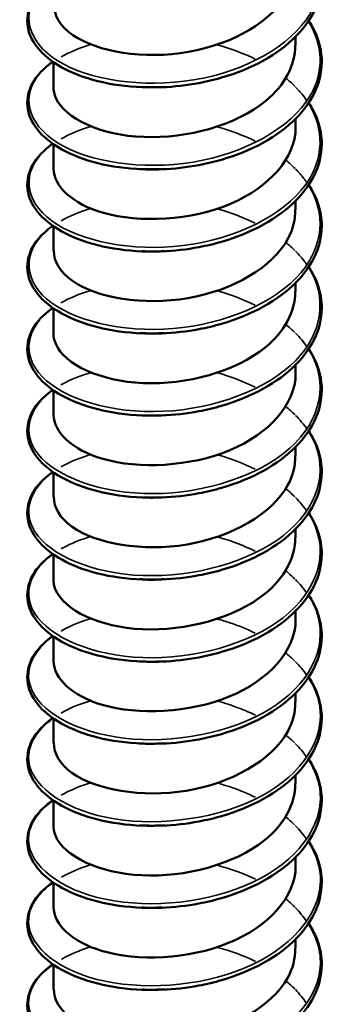
# Model space of a CAD drawing. Units: inches. Extents: x 1 to 60, y -150 to 21.
# Drawn here: x 23 to 23, y -100 to -100 of the extents above; entities that cross this region are included whole.
import ezdxf

# ---------------------------------------------------------------- set-up
doc = ezdxf.new("R2010")
doc.units = ezdxf.units.IN
doc.header["$LTSCALE"] = 2
doc.header["$MEASUREMENT"] = 0
doc.layers.add('Visible (ANSI)', color=7, linetype='Continuous', lineweight=50)
doc.layers.add('Visible Narrow (ANSI)', color=7, linetype='Continuous', lineweight=35)

msp = doc.modelspace()

# ---------------------------------------------------------------- linework, layer by layer
at = {"layer": 'Visible (ANSI)', "color": 8, "true_color": 0x808080}
for p, q in [((23.433585, -100.086415), (23.433585, -100.085682)), ((23.413585, -100.089803), (23.413585, -100.08778)), ((23.433585, -100.093192), (23.433585, -100.092459)), ((23.413585, -100.09658), (23.413585, -100.094557)), ((23.433585, -100.099969), (23.433585, -100.099236)), ((23.413585, -100.103357), (23.413585, -100.101334)), ((23.433585, -100.106746), (23.433585, -100.106013)), ((23.413585, -100.110134), (23.413585, -100.108111)), ((23.433585, -100.113523), (23.433585, -100.11279)), ((23.413585, -100.116911), (23.413585, -100.114888)), ((23.433585, -100.1203), (23.433585, -100.119567)), ((23.413585, -100.123688), (23.413585, -100.121665)), ((23.433585, -100.127077), (23.433585, -100.126344)), ((23.413585, -100.130465), (23.413585, -100.128442)), ((23.433585, -100.133853), (23.433585, -100.133121)), ((23.413585, -100.137242), (23.413585, -100.135219)), ((23.433585, -100.14063), (23.433585, -100.139897)), ((23.413585, -100.144019), (23.413585, -100.141995)), ((23.433585, -100.147407), (23.433585, -100.146674)), ((23.413585, -100.150796), (23.413585, -100.148772)), ((23.433585, -100.154184), (23.433585, -100.153451)), ((23.413585, -100.157573), (23.413585, -100.155549)), ((23.433585, -100.160961), (23.433585, -100.160228)), ((23.413585, -100.16435), (23.413585, -100.162326))]:
    msp.add_line(p, q, dxfattribs=at)
for points, knots in [([(23.434666, -100.077587), (23.434769, -100.077744), (23.434866, -100.077903), (23.435417, -100.078897), (23.435684, -100.079791), (23.435778, -100.081552), (23.435614, -100.082441), (23.434894, -100.084117), (23.434333, -100.084926), (23.432878, -100.086397), (23.431961, -100.087076), (23.42989, -100.088224), (23.428709, -100.088707), (23.426863, -100.089245), (23.426234, -100.089395), (23.42459, -100.089705), (23.423552, -100.089821), (23.422533, -100.089861)], [0.3811157, 0.3811157, 0.3811157, 0.3811157, 0.4002617, 0.4002617, 0.4997562, 0.4997562, 0.5975644, 0.5975644, 0.6950279, 0.6950279, 0.7942096, 0.7942096, 0.8941246, 0.8941246, 0.9435146, 0.9435146, 1.0219301, 1.0219301, 1.0219301, 1.0219301]), ([(23.413623, -100.083026), (23.413626, -100.083929), (23.414155, -100.084832), (23.415206, -100.085555), (23.417224, -100.086945), (23.421067, -100.087588), (23.42474, -100.086942), (23.428412, -100.086297), (23.431739, -100.084375), (23.432993, -100.081969), (23.433384, -100.081218), (23.433567, -100.080429), (23.433557, -100.079641)], [-138.338156, -138.338156, -138.338156, -138.338156, -137.760759, -137.760759, -137.760759, -136.651603, -136.651603, -136.651603, -135.542447, -135.542447, -135.542447, -135.196563, -135.196563, -135.196563, -135.196563]), ([(23.420918, -100.089862), (23.419629, -100.089811), (23.418373, -100.089634), (23.416138, -100.089072), (23.415128, -100.088683), (23.413447, -100.087749), (23.412757, -100.087191), (23.41179, -100.085979), (23.411501, -100.085307), (23.411386, -100.083985), (23.411541, -100.083322), (23.412229, -100.082111), (23.412761, -100.081544), (23.413477, -100.081024), (23.413511, -100.081), (23.413546, -100.080976)], [0, 0, 0, 0, 0.1012795, 0.1012795, 0.2008414, 0.2008414, 0.3008956, 0.3008956, 0.4008345, 0.4008345, 0.4967934, 0.4967934, 0.5913266, 0.5913266, 0.5959837, 0.5959837, 0.5959837, 0.5959837]), ([(23.434666, -100.084364), (23.434769, -100.084521), (23.434866, -100.08468), (23.435417, -100.085674), (23.435684, -100.086568), (23.435778, -100.088329), (23.435614, -100.089218), (23.434894, -100.090894), (23.434333, -100.091703), (23.432878, -100.093174), (23.431961, -100.093853), (23.42989, -100.095001), (23.428709, -100.095484), (23.426863, -100.096022), (23.426234, -100.096171), (23.42459, -100.096482), (23.423552, -100.096598), (23.422533, -100.096638)], [0.3811157, 0.3811157, 0.3811157, 0.3811157, 0.4002617, 0.4002617, 0.4997562, 0.4997562, 0.5975644, 0.5975644, 0.6950279, 0.6950279, 0.7942096, 0.7942096, 0.8941246, 0.8941246, 0.9435146, 0.9435146, 1.0219301, 1.0219301, 1.0219301, 1.0219301]), ([(23.413598, -100.089806), (23.413592, -100.090126), (23.413656, -100.090447), (23.413796, -100.090761), (23.414551, -100.092451), (23.417476, -100.093829), (23.421053, -100.093971), (23.42463, -100.094112), (23.428687, -100.092993), (23.431119, -100.090986), (23.432692, -100.089687), (23.433535, -100.088049), (23.433553, -100.086413)], [-144.621341, -144.621341, -144.621341, -144.621341, -144.415695, -144.415695, -144.415695, -143.306539, -143.306539, -143.306539, -142.197383, -142.197383, -142.197383, -141.479749, -141.479749, -141.479749, -141.479749]), ([(23.420918, -100.096638), (23.419629, -100.096588), (23.418373, -100.096411), (23.416138, -100.095849), (23.415128, -100.09546), (23.413447, -100.094526), (23.412757, -100.093968), (23.41179, -100.092756), (23.411501, -100.092084), (23.411386, -100.090762), (23.411541, -100.090099), (23.412229, -100.088888), (23.412761, -100.088321), (23.413477, -100.087801), (23.413511, -100.087777), (23.413546, -100.087753)], [0, 0, 0, 0, 0.1012795, 0.1012795, 0.2008414, 0.2008414, 0.3008956, 0.3008956, 0.4008345, 0.4008345, 0.4967934, 0.4967934, 0.5913266, 0.5913266, 0.5959837, 0.5959837, 0.5959837, 0.5959837]), ([(23.434666, -100.091141), (23.434769, -100.091298), (23.434866, -100.091457), (23.435417, -100.092451), (23.435684, -100.093345), (23.435778, -100.095106), (23.435614, -100.095995), (23.434894, -100.097671), (23.434333, -100.09848), (23.432878, -100.099951), (23.431961, -100.10063), (23.42989, -100.101778), (23.428709, -100.102261), (23.426863, -100.102799), (23.426234, -100.102948), (23.42459, -100.103259), (23.423552, -100.103375), (23.422533, -100.103415)], [0.3811157, 0.3811157, 0.3811157, 0.3811157, 0.4002617, 0.4002617, 0.4997562, 0.4997562, 0.5975644, 0.5975644, 0.6950279, 0.6950279, 0.7942096, 0.7942096, 0.8941246, 0.8941246, 0.9435146, 0.9435146, 1.0219301, 1.0219301, 1.0219301, 1.0219301]), ([(23.413594, -100.096579), (23.413624, -100.098049), (23.415167, -100.099509), (23.417712, -100.100236), (23.420704, -100.101091), (23.424938, -100.100871), (23.428215, -100.099484), (23.431434, -100.098122), (23.433579, -100.095678), (23.433585, -100.093192)], [-150.904527, -150.904527, -150.904527, -150.904527, -149.961476, -149.961476, -149.961476, -148.85232, -148.85232, -148.85232, -147.762934, -147.762934, -147.762934, -147.762934]), ([(23.420918, -100.103415), (23.419629, -100.103365), (23.418373, -100.103188), (23.416138, -100.102626), (23.415128, -100.102237), (23.413447, -100.101303), (23.412757, -100.100745), (23.41179, -100.099533), (23.411501, -100.098861), (23.411386, -100.097538), (23.411541, -100.096876), (23.412229, -100.095665), (23.412761, -100.095097), (23.413477, -100.094578), (23.413511, -100.094554), (23.413546, -100.09453)], [0, 0, 0, 0, 0.1012795, 0.1012795, 0.2008414, 0.2008414, 0.3008956, 0.3008956, 0.4008345, 0.4008345, 0.4967934, 0.4967934, 0.5913266, 0.5913266, 0.5959837, 0.5959837, 0.5959837, 0.5959837]), ([(23.434666, -100.097918), (23.434769, -100.098075), (23.434866, -100.098234), (23.435417, -100.099228), (23.435684, -100.100122), (23.435778, -100.101883), (23.435614, -100.102772), (23.434894, -100.104448), (23.434333, -100.105257), (23.432878, -100.106728), (23.431961, -100.107407), (23.42989, -100.108555), (23.428709, -100.109038), (23.426863, -100.109575), (23.426234, -100.109725), (23.42459, -100.110035), (23.423552, -100.110152), (23.422533, -100.110192)], [0.3811157, 0.3811157, 0.3811157, 0.3811157, 0.4002617, 0.4002617, 0.4997562, 0.4997562, 0.5975644, 0.5975644, 0.6950279, 0.6950279, 0.7942096, 0.7942096, 0.8941246, 0.8941246, 0.9435146, 0.9435146, 1.0219301, 1.0219301, 1.0219301, 1.0219301]), ([(23.413623, -100.103357), (23.413625, -100.10425), (23.414143, -100.105144), (23.415173, -100.105863), (23.417172, -100.10726), (23.421004, -100.107916), (23.424679, -100.107284), (23.428354, -100.106651), (23.431697, -100.104741), (23.432972, -100.102339), (23.433376, -100.101577), (23.433566, -100.100774), (23.433556, -100.099972)], [-157.187712, -157.187712, -157.187712, -157.187712, -156.616413, -156.616413, -156.616413, -155.507257, -155.507257, -155.507257, -154.3981, -154.3981, -154.3981, -154.046119, -154.046119, -154.046119, -154.046119]), ([(23.420918, -100.110192), (23.419629, -100.110142), (23.418373, -100.109965), (23.416138, -100.109403), (23.415128, -100.109014), (23.413447, -100.10808), (23.412757, -100.107522), (23.41179, -100.10631), (23.411501, -100.105638), (23.411386, -100.104315), (23.411541, -100.103653), (23.412229, -100.102442), (23.412761, -100.101874), (23.413477, -100.101355), (23.413511, -100.101331), (23.413546, -100.101307)], [0, 0, 0, 0, 0.1012795, 0.1012795, 0.2008414, 0.2008414, 0.3008956, 0.3008956, 0.4008345, 0.4008345, 0.4967934, 0.4967934, 0.5913266, 0.5913266, 0.5959837, 0.5959837, 0.5959837, 0.5959837]), ([(23.434666, -100.104695), (23.434769, -100.104852), (23.434866, -100.105011), (23.435417, -100.106005), (23.435684, -100.106899), (23.435778, -100.10866), (23.435614, -100.109548), (23.434894, -100.111225), (23.434333, -100.112034), (23.432878, -100.113505), (23.431961, -100.114184), (23.42989, -100.115332), (23.428709, -100.115815), (23.426863, -100.116352), (23.426234, -100.116502), (23.42459, -100.116812), (23.423552, -100.116929), (23.422533, -100.116969)], [0.3811157, 0.3811157, 0.3811157, 0.3811157, 0.4002617, 0.4002617, 0.4997562, 0.4997562, 0.5975644, 0.5975644, 0.6950279, 0.6950279, 0.7942096, 0.7942096, 0.8941246, 0.8941246, 0.9435146, 0.9435146, 1.0219301, 1.0219301, 1.0219301, 1.0219301]), ([(23.413598, -100.110136), (23.413591, -100.110447), (23.413651, -100.110759), (23.413783, -100.111063), (23.414516, -100.112757), (23.417423, -100.114145), (23.420994, -100.114299), (23.424565, -100.114453), (23.42863, -100.113348), (23.431078, -100.11135), (23.432676, -100.110046), (23.433535, -100.108394), (23.433553, -100.106743)], [-163.470897, -163.470897, -163.470897, -163.470897, -163.271349, -163.271349, -163.271349, -162.162193, -162.162193, -162.162193, -161.053037, -161.053037, -161.053037, -160.329305, -160.329305, -160.329305, -160.329305]), ([(23.420918, -100.116969), (23.419629, -100.116919), (23.418373, -100.116742), (23.416138, -100.116179), (23.415128, -100.115791), (23.413447, -100.114857), (23.412757, -100.114299), (23.41179, -100.113087), (23.411501, -100.112415), (23.411386, -100.111092), (23.411541, -100.11043), (23.412229, -100.109218), (23.412761, -100.108651), (23.413477, -100.108132), (23.413511, -100.108108), (23.413546, -100.108084)], [0, 0, 0, 0, 0.1012795, 0.1012795, 0.2008414, 0.2008414, 0.3008956, 0.3008956, 0.4008345, 0.4008345, 0.4967934, 0.4967934, 0.5913266, 0.5913266, 0.5959837, 0.5959837, 0.5959837, 0.5959837]), ([(23.434666, -100.111472), (23.434769, -100.111629), (23.434866, -100.111788), (23.435417, -100.112782), (23.435684, -100.113676), (23.435778, -100.115437), (23.435614, -100.116325), (23.434894, -100.118002), (23.434333, -100.11881), (23.432878, -100.120282), (23.431961, -100.12096), (23.42989, -100.122109), (23.428709, -100.122592), (23.426863, -100.123129), (23.426234, -100.123279), (23.42459, -100.123589), (23.423552, -100.123706), (23.422533, -100.123746)], [0.3811157, 0.3811157, 0.3811157, 0.3811157, 0.4002617, 0.4002617, 0.4997562, 0.4997562, 0.5975644, 0.5975644, 0.6950279, 0.6950279, 0.7942096, 0.7942096, 0.8941246, 0.8941246, 0.9435146, 0.9435146, 1.0219301, 1.0219301, 1.0219301, 1.0219301]), ([(23.413595, -100.116909), (23.413625, -100.11837), (23.415146, -100.119822), (23.417662, -100.120553), (23.420641, -100.121418), (23.424874, -100.121213), (23.428161, -100.119838), (23.431408, -100.118479), (23.43358, -100.116024), (23.433585, -100.113523)], [-169.754083, -169.754083, -169.754083, -169.754083, -168.81713, -168.81713, -168.81713, -167.707974, -167.707974, -167.707974, -166.61249, -166.61249, -166.61249, -166.61249]), ([(23.420918, -100.123746), (23.419629, -100.123696), (23.418373, -100.123519), (23.416138, -100.122956), (23.415128, -100.122568), (23.413447, -100.121633), (23.412757, -100.121076), (23.41179, -100.119864), (23.411501, -100.119192), (23.411386, -100.117869), (23.411541, -100.117207), (23.412229, -100.115995), (23.412761, -100.115428), (23.413477, -100.114909), (23.413511, -100.114885), (23.413546, -100.11486)], [0, 0, 0, 0, 0.1012795, 0.1012795, 0.2008414, 0.2008414, 0.3008956, 0.3008956, 0.4008345, 0.4008345, 0.4967934, 0.4967934, 0.5913266, 0.5913266, 0.5959837, 0.5959837, 0.5959837, 0.5959837]), ([(23.434666, -100.118249), (23.434769, -100.118406), (23.434866, -100.118565), (23.435417, -100.119559), (23.435684, -100.120452), (23.435778, -100.122214), (23.435614, -100.123102), (23.434894, -100.124779), (23.434333, -100.125587), (23.432878, -100.127059), (23.431961, -100.127737), (23.42989, -100.128886), (23.428709, -100.129369), (23.426863, -100.129906), (23.426234, -100.130056), (23.42459, -100.130366), (23.423552, -100.130483), (23.422533, -100.130523)], [0.3811157, 0.3811157, 0.3811157, 0.3811157, 0.4002617, 0.4002617, 0.4997562, 0.4997562, 0.5975644, 0.5975644, 0.6950279, 0.6950279, 0.7942096, 0.7942096, 0.8941246, 0.8941246, 0.9435146, 0.9435146, 1.0219301, 1.0219301, 1.0219301, 1.0219301]), ([(23.413623, -100.123688), (23.413624, -100.124572), (23.414131, -100.125455), (23.41514, -100.126171), (23.41712, -100.127575), (23.420941, -100.128244), (23.424619, -100.127625), (23.428296, -100.127005), (23.431655, -100.125107), (23.432951, -100.122709), (23.433369, -100.121935), (23.433566, -100.121119), (23.433556, -100.120302)], [-176.037268, -176.037268, -176.037268, -176.037268, -175.472067, -175.472067, -175.472067, -174.36291, -174.36291, -174.36291, -173.253754, -173.253754, -173.253754, -172.895675, -172.895675, -172.895675, -172.895675]), ([(23.420918, -100.130523), (23.419629, -100.130473), (23.418373, -100.130296), (23.416138, -100.129733), (23.415128, -100.129345), (23.413447, -100.12841), (23.412757, -100.127852), (23.41179, -100.126641), (23.411501, -100.125969), (23.411386, -100.124646), (23.411541, -100.123984), (23.412229, -100.122772), (23.412761, -100.122205), (23.413477, -100.121686), (23.413511, -100.121661), (23.413546, -100.121637)], [0, 0, 0, 0, 0.1012795, 0.1012795, 0.2008414, 0.2008414, 0.3008956, 0.3008956, 0.4008345, 0.4008345, 0.4967934, 0.4967934, 0.5913266, 0.5913266, 0.5959837, 0.5959837, 0.5959837, 0.5959837]), ([(23.422532, -100.123745), (23.422295, -100.123755), (23.422057, -100.12376), (23.421821, -100.123762), (23.421518, -100.123763), (23.421217, -100.123757), (23.420919, -100.123745)], [168.2707101, 168.2707101, 168.2707101, 168.2707101, 168.330239, 168.330239, 168.330239, 168.4065173, 168.4065173, 168.4065173, 168.4065173]), ([(23.434666, -100.125026), (23.434769, -100.125183), (23.434866, -100.125342), (23.435417, -100.126336), (23.435684, -100.127229), (23.435778, -100.12899), (23.435614, -100.129879), (23.434894, -100.131556), (23.434333, -100.132364), (23.432878, -100.133836), (23.431961, -100.134514), (23.42989, -100.135663), (23.428709, -100.136146), (23.426863, -100.136683), (23.426234, -100.136833), (23.42459, -100.137143), (23.423552, -100.13726), (23.422533, -100.1373)], [0.3811157, 0.3811157, 0.3811157, 0.3811157, 0.4002617, 0.4002617, 0.4997562, 0.4997562, 0.5975644, 0.5975644, 0.6950279, 0.6950279, 0.7942096, 0.7942096, 0.8941246, 0.8941246, 0.9435146, 0.9435146, 1.0219301, 1.0219301, 1.0219301, 1.0219301]), ([(23.413597, -100.130467), (23.413591, -100.130769), (23.413647, -100.13107), (23.413771, -100.131366), (23.414482, -100.133062), (23.41737, -100.13446), (23.420935, -100.134627), (23.4245, -100.134794), (23.428573, -100.133703), (23.431038, -100.131713), (23.43266, -100.130404), (23.433535, -100.128739), (23.433554, -100.127074)], [-182.320453, -182.320453, -182.320453, -182.320453, -182.127003, -182.127003, -182.127003, -181.017847, -181.017847, -181.017847, -179.908691, -179.908691, -179.908691, -179.17886, -179.17886, -179.17886, -179.17886]), ([(23.420918, -100.1373), (23.419629, -100.137249), (23.418373, -100.137073), (23.416138, -100.13651), (23.415128, -100.136122), (23.413447, -100.135187), (23.412757, -100.134629), (23.41179, -100.133418), (23.411501, -100.132746), (23.411386, -100.131423), (23.411541, -100.130761), (23.412229, -100.129549), (23.412761, -100.128982), (23.413477, -100.128463), (23.413511, -100.128438), (23.413546, -100.128414)], [0, 0, 0, 0, 0.1012795, 0.1012795, 0.2008414, 0.2008414, 0.3008956, 0.3008956, 0.4008345, 0.4008345, 0.4967934, 0.4967934, 0.5913266, 0.5913266, 0.5959837, 0.5959837, 0.5959837, 0.5959837]), ([(23.422531, -100.130519), (23.422019, -100.130541), (23.421508, -100.130544), (23.421005, -100.130526), (23.420976, -100.130525), (23.420947, -100.130524), (23.420918, -100.130523)], [174.5538954, 174.5538954, 174.5538954, 174.5538954, 174.6823235, 174.6823235, 174.6823235, 174.6897026, 174.6897026, 174.6897026, 174.6897026]), ([(23.434666, -100.131803), (23.434769, -100.13196), (23.434866, -100.132119), (23.435417, -100.133113), (23.435684, -100.134006), (23.435778, -100.135767), (23.435614, -100.136656), (23.434894, -100.138332), (23.434333, -100.139141), (23.432878, -100.140613), (23.431961, -100.141291), (23.42989, -100.14244), (23.428709, -100.142923), (23.426863, -100.14346), (23.426234, -100.14361), (23.42459, -100.14392), (23.423552, -100.144036), (23.422533, -100.144076)], [0.3811157, 0.3811157, 0.3811157, 0.3811157, 0.4002617, 0.4002617, 0.4997562, 0.4997562, 0.5975644, 0.5975644, 0.6950279, 0.6950279, 0.7942096, 0.7942096, 0.8941246, 0.8941246, 0.9435146, 0.9435146, 1.0219301, 1.0219301, 1.0219301, 1.0219301]), ([(23.413596, -100.13724), (23.413626, -100.138691), (23.415125, -100.140134), (23.417613, -100.140869), (23.420579, -100.141745), (23.424809, -100.141555), (23.428107, -100.140191), (23.431382, -100.138836), (23.433582, -100.136369), (23.433585, -100.133853)], [-188.603638, -188.603638, -188.603638, -188.603638, -187.672784, -187.672784, -187.672784, -186.563628, -186.563628, -186.563628, -185.462046, -185.462046, -185.462046, -185.462046]), ([(23.420918, -100.144077), (23.419629, -100.144026), (23.418373, -100.14385), (23.416138, -100.143287), (23.415128, -100.142898), (23.413447, -100.141964), (23.412757, -100.141406), (23.41179, -100.140195), (23.411501, -100.139522), (23.411386, -100.1382), (23.411541, -100.137538), (23.412229, -100.136326), (23.412761, -100.135759), (23.413477, -100.13524), (23.413511, -100.135215), (23.413546, -100.135191)], [0, 0, 0, 0, 0.1012795, 0.1012795, 0.2008414, 0.2008414, 0.3008956, 0.3008956, 0.4008345, 0.4008345, 0.4967934, 0.4967934, 0.5913266, 0.5913266, 0.5959837, 0.5959837, 0.5959837, 0.5959837]), ([(23.434666, -100.13858), (23.434769, -100.138737), (23.434866, -100.138896), (23.435417, -100.13989), (23.435684, -100.140783), (23.435778, -100.142544), (23.435614, -100.143433), (23.434894, -100.145109), (23.434333, -100.145918), (23.432878, -100.14739), (23.431961, -100.148068), (23.42989, -100.149217), (23.428709, -100.1497), (23.426863, -100.150237), (23.426234, -100.150387), (23.42459, -100.150697), (23.423552, -100.150813), (23.422533, -100.150853)], [0.3811157, 0.3811157, 0.3811157, 0.3811157, 0.4002617, 0.4002617, 0.4997562, 0.4997562, 0.5975644, 0.5975644, 0.6950279, 0.6950279, 0.7942096, 0.7942096, 0.8941246, 0.8941246, 0.9435146, 0.9435146, 1.0219301, 1.0219301, 1.0219301, 1.0219301]), ([(23.413624, -100.144019), (23.413624, -100.144893), (23.414119, -100.145767), (23.415108, -100.146478), (23.417069, -100.147889), (23.420878, -100.148572), (23.424558, -100.147966), (23.428238, -100.147359), (23.431612, -100.145473), (23.432929, -100.14308), (23.433361, -100.142294), (23.433565, -100.141463), (23.433555, -100.140633)], [-194.886824, -194.886824, -194.886824, -194.886824, -194.32772, -194.32772, -194.32772, -193.218564, -193.218564, -193.218564, -192.109408, -192.109408, -192.109408, -191.745231, -191.745231, -191.745231, -191.745231]), ([(23.420918, -100.150854), (23.419629, -100.150803), (23.418373, -100.150626), (23.416138, -100.150064), (23.415128, -100.149675), (23.413447, -100.148741), (23.412757, -100.148183), (23.41179, -100.146971), (23.411501, -100.146299), (23.411386, -100.144977), (23.411541, -100.144315), (23.412229, -100.143103), (23.412761, -100.142536), (23.413477, -100.142016), (23.413511, -100.141992), (23.413546, -100.141968)], [0, 0, 0, 0, 0.1012795, 0.1012795, 0.2008414, 0.2008414, 0.3008956, 0.3008956, 0.4008345, 0.4008345, 0.4967934, 0.4967934, 0.5913266, 0.5913266, 0.5959837, 0.5959837, 0.5959837, 0.5959837]), ([(23.434666, -100.145356), (23.434769, -100.145514), (23.434866, -100.145673), (23.435417, -100.146667), (23.435684, -100.14756), (23.435778, -100.149321), (23.435614, -100.15021), (23.434894, -100.151886), (23.434333, -100.152695), (23.432878, -100.154167), (23.431961, -100.154845), (23.42989, -100.155994), (23.428709, -100.156477), (23.426863, -100.157014), (23.426234, -100.157164), (23.42459, -100.157474), (23.423552, -100.15759), (23.422533, -100.15763)], [0.3811157, 0.3811157, 0.3811157, 0.3811157, 0.4002617, 0.4002617, 0.4997562, 0.4997562, 0.5975644, 0.5975644, 0.6950279, 0.6950279, 0.7942096, 0.7942096, 0.8941246, 0.8941246, 0.9435146, 0.9435146, 1.0219301, 1.0219301, 1.0219301, 1.0219301]), ([(23.413597, -100.150798), (23.41359, -100.15109), (23.413644, -100.151382), (23.41376, -100.151669), (23.414449, -100.153368), (23.417317, -100.154776), (23.420876, -100.154955), (23.424435, -100.155134), (23.428515, -100.154058), (23.430997, -100.152077), (23.432644, -100.150762), (23.433535, -100.149083), (23.433554, -100.147405)], [-201.170009, -201.170009, -201.170009, -201.170009, -200.982657, -200.982657, -200.982657, -199.873501, -199.873501, -199.873501, -198.764345, -198.764345, -198.764345, -198.028416, -198.028416, -198.028416, -198.028416]), ([(23.420918, -100.157631), (23.419629, -100.15758), (23.418373, -100.157403), (23.416138, -100.156841), (23.415128, -100.156452), (23.413447, -100.155518), (23.412757, -100.15496), (23.41179, -100.153748), (23.411501, -100.153076), (23.411386, -100.151754), (23.411541, -100.151092), (23.412229, -100.14988), (23.412761, -100.149313), (23.413477, -100.148793), (23.413511, -100.148769), (23.413546, -100.148745)], [0, 0, 0, 0, 0.1012795, 0.1012795, 0.2008414, 0.2008414, 0.3008956, 0.3008956, 0.4008345, 0.4008345, 0.4967934, 0.4967934, 0.5913266, 0.5913266, 0.5959837, 0.5959837, 0.5959837, 0.5959837]), ([(23.434666, -100.152133), (23.434769, -100.152291), (23.434866, -100.15245), (23.435417, -100.153443), (23.435684, -100.154337), (23.435778, -100.156098), (23.435614, -100.156987), (23.434894, -100.158663), (23.434333, -100.159472), (23.432878, -100.160943), (23.431961, -100.161622), (23.42989, -100.162771), (23.428709, -100.163253), (23.426863, -100.163791), (23.426234, -100.163941), (23.42459, -100.164251), (23.423552, -100.164367), (23.422533, -100.164407)], [0.3811157, 0.3811157, 0.3811157, 0.3811157, 0.4002617, 0.4002617, 0.4997562, 0.4997562, 0.5975644, 0.5975644, 0.6950279, 0.6950279, 0.7942096, 0.7942096, 0.8941246, 0.8941246, 0.9435146, 0.9435146, 1.0219301, 1.0219301, 1.0219301, 1.0219301]), ([(23.413596, -100.157571), (23.413626, -100.159012), (23.415103, -100.160446), (23.417565, -100.161185), (23.420517, -100.162072), (23.424745, -100.161897), (23.428052, -100.160544), (23.431356, -100.159194), (23.433584, -100.156714), (23.433585, -100.154184)], [-207.453194, -207.453194, -207.453194, -207.453194, -206.528438, -206.528438, -206.528438, -205.419281, -205.419281, -205.419281, -204.311602, -204.311602, -204.311602, -204.311602]), ([(23.420918, -100.164408), (23.419629, -100.164357), (23.418373, -100.16418), (23.416138, -100.163618), (23.415128, -100.163229), (23.413447, -100.162295), (23.412757, -100.161737), (23.41179, -100.160525), (23.411501, -100.159853), (23.411386, -100.158531), (23.411541, -100.157869), (23.412229, -100.156657), (23.412761, -100.15609), (23.413477, -100.15557), (23.413511, -100.155546), (23.413546, -100.155522)], [0, 0, 0, 0, 0.1012795, 0.1012795, 0.2008414, 0.2008414, 0.3008956, 0.3008956, 0.4008345, 0.4008345, 0.4967934, 0.4967934, 0.5913266, 0.5913266, 0.5959837, 0.5959837, 0.5959837, 0.5959837]), ([(23.434666, -100.15891), (23.434769, -100.159067), (23.434866, -100.159226), (23.435417, -100.16022), (23.435684, -100.161114), (23.435778, -100.162875), (23.435614, -100.163764), (23.434894, -100.16544), (23.434333, -100.166249), (23.432878, -100.16772), (23.431961, -100.168399), (23.42989, -100.169548), (23.428709, -100.17003), (23.426863, -100.170568), (23.426234, -100.170718), (23.42459, -100.171028), (23.423552, -100.171144), (23.422533, -100.171184)], [0.3811157, 0.3811157, 0.3811157, 0.3811157, 0.4002617, 0.4002617, 0.4997562, 0.4997562, 0.5975644, 0.5975644, 0.6950279, 0.6950279, 0.7942096, 0.7942096, 0.8941246, 0.8941246, 0.9435146, 0.9435146, 1.0219301, 1.0219301, 1.0219301, 1.0219301]), ([(23.413624, -100.16435), (23.413623, -100.165214), (23.414107, -100.166079), (23.415075, -100.166786), (23.417017, -100.168203), (23.420816, -100.1689), (23.424497, -100.168306), (23.428179, -100.167713), (23.431569, -100.165838), (23.432907, -100.16345), (23.433354, -100.162652), (23.433565, -100.161808), (23.433555, -100.160964)], [-213.73638, -213.73638, -213.73638, -213.73638, -213.183374, -213.183374, -213.183374, -212.074218, -212.074218, -212.074218, -210.965062, -210.965062, -210.965062, -210.594787, -210.594787, -210.594787, -210.594787]), ([(23.420918, -100.171185), (23.419629, -100.171134), (23.418373, -100.170957), (23.416138, -100.170395), (23.415128, -100.170006), (23.413447, -100.169072), (23.412757, -100.168514), (23.41179, -100.167302), (23.411501, -100.16663), (23.411386, -100.165308), (23.411541, -100.164645), (23.412229, -100.163434), (23.412761, -100.162867), (23.413477, -100.162347), (23.413511, -100.162323), (23.413546, -100.162299)], [0, 0, 0, 0, 0.1012795, 0.1012795, 0.2008414, 0.2008414, 0.3008956, 0.3008956, 0.4008345, 0.4008345, 0.4967934, 0.4967934, 0.5913266, 0.5913266, 0.5959837, 0.5959837, 0.5959837, 0.5959837])]:
    msp.add_open_spline(points, degree=3, knots=knots, dxfattribs=at)
for points in [[(23.422795, -100.08983), (23.422082, -100.089872), (23.421374, -100.089871), (23.420688, -100.08983)], [(23.42254, -100.089848), (23.421998, -100.089867), (23.421459, -100.089864), (23.420929, -100.089842)], [(23.422789, -100.096626), (23.422076, -100.096669), (23.421372, -100.096664), (23.42069, -100.096618)], [(23.422538, -100.096629), (23.421997, -100.096648), (23.421459, -100.096645), (23.420929, -100.096622)], [(23.422786, -100.103388), (23.422072, -100.103437), (23.421365, -100.103442), (23.42068, -100.103402)], [(23.422536, -100.10341), (23.421995, -100.103429), (23.421457, -100.103426), (23.420927, -100.103403)], [(23.422795, -100.110161), (23.422082, -100.110203), (23.421375, -100.110202), (23.420689, -100.110161)], [(23.422534, -100.11019), (23.421992, -100.11021), (23.421454, -100.110208), (23.420925, -100.110184)], [(23.422789, -100.116957), (23.422076, -100.117), (23.421372, -100.116995), (23.42069, -100.116949)], [(23.422533, -100.116969), (23.42199, -100.11699), (23.421452, -100.116988), (23.420922, -100.116965)], [(23.422786, -100.123719), (23.422072, -100.123767), (23.421365, -100.123772), (23.42068, -100.123732)], [(23.422795, -100.130492), (23.422082, -100.130534), (23.421375, -100.130533), (23.420689, -100.130491)], [(23.422789, -100.137288), (23.422075, -100.137331), (23.421371, -100.137326), (23.42069, -100.13728)], [(23.42253, -100.137291), (23.421988, -100.137316), (23.421449, -100.137318), (23.420917, -100.137299)], [(23.422786, -100.144049), (23.422072, -100.144097), (23.421365, -100.144102), (23.42068, -100.144063)], [(23.42253, -100.144064), (23.421988, -100.144088), (23.421448, -100.144091), (23.420917, -100.144073)], [(23.422795, -100.150823), (23.422082, -100.150865), (23.421375, -100.150864), (23.420689, -100.150822)], [(23.422531, -100.150837), (23.421988, -100.15086), (23.421449, -100.150864), (23.420917, -100.150846)], [(23.422789, -100.157618), (23.422075, -100.157662), (23.421371, -100.157658), (23.420689, -100.157611)], [(23.422533, -100.15761), (23.42199, -100.157633), (23.42145, -100.157636), (23.420918, -100.157618)], [(23.422786, -100.16438), (23.422073, -100.164428), (23.421365, -100.164433), (23.42068, -100.164393)], [(23.422535, -100.164385), (23.421992, -100.164408), (23.421452, -100.164409), (23.42092, -100.164391)]]:
    msp.add_open_spline(points, degree=3, dxfattribs=at)
at = {"layer": 'Visible Narrow (ANSI)', "color": 8, "true_color": 0x808080}
for points, knots in [([(23.434619, -100.077619), (23.435746, -100.079417), (23.435939, -100.081449), (23.435042, -100.0833), (23.433726, -100.086015), (23.430118, -100.088248), (23.425949, -100.089111), (23.421781, -100.089973), (23.417216, -100.089446), (23.414446, -100.087964), (23.411675, -100.086483), (23.410809, -100.084121), (23.412263, -100.082195), (23.41259, -100.081763), (23.41303, -100.081357), (23.413564, -100.080988)], [134.789315, 134.789315, 134.789315, 134.789315, 135.511136, 135.511136, 135.511136, 136.569817, 136.569817, 136.569817, 137.628497, 137.628497, 137.628497, 138.687178, 138.687178, 138.687178, 138.924772, 138.924772, 138.924772, 138.924772]), ([(23.434626, -100.084394), (23.435855, -100.086364), (23.435946, -100.088617), (23.434758, -100.090602), (23.433167, -100.093259), (23.429347, -100.095344), (23.425131, -100.09604), (23.420914, -100.096735), (23.416468, -100.096029), (23.413927, -100.094441), (23.411385, -100.092854), (23.410848, -100.090465), (23.412574, -100.088602), (23.412849, -100.088305), (23.41318, -100.088024), (23.413558, -100.087762)], [141.0725, 141.0725, 141.0725, 141.0725, 141.86322, 141.86322, 141.86322, 142.921901, 142.921901, 142.921901, 143.980582, 143.980582, 143.980582, 145.039263, 145.039263, 145.039263, 145.207957, 145.207957, 145.207957, 145.207957]), ([(23.432782, -100.089116), (23.433031, -100.089318), (23.433266, -100.089528), (23.433485, -100.089745), (23.433501, -100.089761), (23.433517, -100.089776), (23.433532, -100.089792)], [147.0609117, 147.0609117, 147.0609117, 147.0609117, 147.1566241, 147.1566241, 147.1566241, 147.1635243, 147.1635243, 147.1635243, 147.1635243]), ([(23.434633, -100.09117), (23.435969, -100.093311), (23.43593, -100.095789), (23.434421, -100.097891), (23.432563, -100.100479), (23.428548, -100.102409), (23.424304, -100.102936), (23.42006, -100.103463), (23.415755, -100.102582), (23.413454, -100.100899), (23.411153, -100.099215), (23.410948, -100.096811), (23.412937, -100.095022), (23.413124, -100.094854), (23.41333, -100.094691), (23.413554, -100.094536)], [147.355685, 147.355685, 147.355685, 147.355685, 148.215305, 148.215305, 148.215305, 149.273986, 149.273986, 149.273986, 150.332666, 150.332666, 150.332666, 151.391347, 151.391347, 151.391347, 151.491142, 151.491142, 151.491142, 151.491142]), ([(23.433584, -100.096623), (23.433706, -100.096746), (23.433823, -100.096872), (23.433934, -100.096999), (23.434148, -100.097244), (23.434342, -100.097495), (23.434514, -100.097751)], [153.4544692, 153.4544692, 153.4544692, 153.4544692, 153.5087085, 153.5087085, 153.5087085, 153.6127416, 153.6127416, 153.6127416, 153.6127416]), ([(23.43464, -100.097946), (23.436088, -100.100258), (23.43589, -100.102965), (23.434033, -100.105166), (23.431915, -100.107675), (23.427726, -100.109441), (23.423475, -100.109799), (23.419223, -100.110157), (23.415078, -100.109109), (23.413029, -100.107339), (23.41098, -100.105568), (23.411107, -100.103163), (23.41335, -100.101458), (23.413415, -100.101408), (23.413483, -100.101359), (23.413551, -100.101311)], [153.63887, 153.63887, 153.63887, 153.63887, 154.567389, 154.567389, 154.567389, 155.62607, 155.62607, 155.62607, 156.684751, 156.684751, 156.684751, 157.743432, 157.743432, 157.743432, 157.774327, 157.774327, 157.774327, 157.774327]), ([(23.433581, -100.103402), (23.433859, -100.103681), (23.434111, -100.103971), (23.434335, -100.10427), (23.434398, -100.104356), (23.43446, -100.104442), (23.434518, -100.104528)], [159.7376545, 159.7376545, 159.7376545, 159.7376545, 159.860793, 159.860793, 159.860793, 159.895927, 159.895927, 159.895927, 159.895927]), ([(23.434646, -100.104722), (23.436213, -100.107205), (23.435824, -100.110144), (23.433595, -100.112424), (23.431229, -100.114844), (23.426884, -100.11644), (23.422645, -100.11663), (23.418407, -100.116819), (23.414442, -100.115609), (23.412654, -100.113762), (23.41093, -100.111982), (23.411295, -100.109693), (23.413552, -100.108087)], [159.922056, 159.922056, 159.922056, 159.922056, 160.919474, 160.919474, 160.919474, 161.978155, 161.978155, 161.978155, 163.036835, 163.036835, 163.036835, 164.057513, 164.057513, 164.057513, 164.057513]), ([(23.434647, -100.111499), (23.43466, -100.111518), (23.434672, -100.111537), (23.434684, -100.111556), (23.436338, -100.114198), (23.435713, -100.117343), (23.43311, -100.119664), (23.430506, -100.121985), (23.426027, -100.123406), (23.421821, -100.123427), (23.417615, -100.123448), (23.41385, -100.122084), (23.412331, -100.120172), (23.410966, -100.118453), (23.411466, -100.116364), (23.413556, -100.114865)], [166.205241, 166.205241, 166.205241, 166.205241, 166.212878, 166.212878, 166.212878, 167.271558, 167.271558, 167.271558, 168.330239, 168.330239, 168.330239, 169.38892, 169.38892, 169.38892, 170.340698, 170.340698, 170.340698, 170.340698]), ([(23.414215, -100.114443), (23.41425, -100.114423), (23.414285, -100.114403), (23.41432, -100.114383), (23.414998, -100.114008), (23.415789, -100.11369), (23.416659, -100.113438)], [170.4338664, 170.4338664, 170.4338664, 170.4338664, 170.4476005, 170.4476005, 170.4476005, 170.7116034, 170.7116034, 170.7116034, 170.7116034]), ([(23.434645, -100.118277), (23.434768, -100.118467), (23.43488, -100.11866), (23.43498, -100.118855), (23.436361, -100.121557), (23.435408, -100.124671), (23.432579, -100.126884), (23.42975, -100.129097), (23.425157, -100.130337), (23.421005, -100.130192), (23.416852, -100.130047), (23.413303, -100.128537), (23.412062, -100.12657), (23.411027, -100.12493), (23.41163, -100.123036), (23.413563, -100.121643)], [172.488426, 172.488426, 172.488426, 172.488426, 172.564962, 172.564962, 172.564962, 173.623643, 173.623643, 173.623643, 174.682324, 174.682324, 174.682324, 175.741004, 175.741004, 175.741004, 176.623883, 176.623883, 176.623883, 176.623883]), ([(23.414218, -100.12122), (23.414425, -100.1211), (23.414643, -100.120986), (23.414872, -100.120877), (23.415413, -100.12062), (23.416012, -100.120397), (23.416656, -100.120211)], [176.7170517, 176.7170517, 176.7170517, 176.7170517, 176.799685, 176.799685, 176.799685, 176.9947887, 176.9947887, 176.9947887, 176.9947887]), ([(23.434641, -100.125056), (23.434876, -100.125416), (23.435071, -100.125787), (23.435222, -100.126165), (23.436323, -100.128916), (23.435046, -100.131985), (23.432006, -100.134081), (23.428965, -100.136178), (23.424281, -100.137233), (23.4202, -100.136924), (23.41612, -100.136616), (23.412805, -100.134969), (23.411847, -100.132959), (23.41111, -100.131412), (23.411789, -100.129707), (23.413569, -100.128422)], [178.771612, 178.771612, 178.771612, 178.771612, 178.917047, 178.917047, 178.917047, 179.975727, 179.975727, 179.975727, 181.034408, 181.034408, 181.034408, 182.093089, 182.093089, 182.093089, 182.907069, 182.907069, 182.907069, 182.907069]), ([(23.414224, -100.127998), (23.414602, -100.127779), (23.415016, -100.127576), (23.415466, -100.127393), (23.41584, -100.127242), (23.416237, -100.127105), (23.416653, -100.126984)], [183.000237, 183.000237, 183.000237, 183.000237, 183.1517695, 183.1517695, 183.1517695, 183.277974, 183.277974, 183.277974, 183.277974]), ([(23.427125, -100.127003), (23.427206, -100.127025), (23.427286, -100.127047), (23.427366, -100.12707), (23.42839, -100.127362), (23.42936, -100.127739), (23.430251, -100.128185)], [184.1895233, 184.1895233, 184.1895233, 184.1895233, 184.2104503, 184.2104503, 184.2104503, 184.4791399, 184.4791399, 184.4791399, 184.4791399]), ([(23.434635, -100.131836), (23.434982, -100.132366), (23.435244, -100.132918), (23.435409, -100.133483), (23.436224, -100.136272), (23.434631, -100.139284), (23.431393, -100.141256), (23.428155, -100.143227), (23.423401, -100.144095), (23.419412, -100.143625), (23.415424, -100.143156), (23.412359, -100.141383), (23.411688, -100.139339), (23.411216, -100.137901), (23.411943, -100.136377), (23.413576, -100.135201)], [185.054797, 185.054797, 185.054797, 185.054797, 185.269131, 185.269131, 185.269131, 186.327812, 186.327812, 186.327812, 187.386493, 187.386493, 187.386493, 188.445173, 188.445173, 188.445173, 189.190254, 189.190254, 189.190254, 189.190254]), ([(23.41423, -100.134777), (23.414779, -100.134457), (23.415404, -100.134172), (23.416098, -100.133934), (23.416278, -100.133872), (23.416463, -100.133813), (23.416651, -100.133758)], [189.2834223, 189.2834223, 189.2834223, 189.2834223, 189.503854, 189.503854, 189.503854, 189.5611593, 189.5611593, 189.5611593, 189.5611593]), ([(23.427126, -100.133782), (23.42747, -100.133874), (23.42781, -100.133976), (23.428144, -100.134087), (23.428887, -100.134334), (23.429594, -100.134627), (23.430256, -100.134959)], [190.4727086, 190.4727086, 190.4727086, 190.4727086, 190.5625347, 190.5625347, 190.5625347, 190.7623252, 190.7623252, 190.7623252, 190.7623252]), ([(23.434628, -100.138615), (23.435086, -100.139316), (23.4354, -100.140054), (23.43554, -100.140807), (23.436066, -100.143623), (23.434162, -100.146566), (23.430742, -100.148405), (23.427322, -100.150244), (23.422522, -100.150921), (23.418644, -100.150295), (23.414767, -100.149669), (23.411966, -100.147779), (23.411585, -100.145715), (23.411342, -100.144397), (23.412093, -100.143047), (23.413581, -100.141981)], [191.337982, 191.337982, 191.337982, 191.337982, 191.621215, 191.621215, 191.621215, 192.679896, 192.679896, 192.679896, 193.738577, 193.738577, 193.738577, 194.797258, 194.797258, 194.797258, 195.473439, 195.473439, 195.473439, 195.473439]), ([(23.427125, -100.140563), (23.427735, -100.140725), (23.428329, -100.140915), (23.428901, -100.141135), (23.429373, -100.141316), (23.429827, -100.141516), (23.430261, -100.141733)], [196.7558939, 196.7558939, 196.7558939, 196.7558939, 196.9146192, 196.9146192, 196.9146192, 197.0455105, 197.0455105, 197.0455105, 197.0455105]), ([(23.434621, -100.145393), (23.43519, -100.146266), (23.435537, -100.147194), (23.435614, -100.148135), (23.435849, -100.150967), (23.433644, -100.153828), (23.430058, -100.155527), (23.426472, -100.157227), (23.421648, -100.157713), (23.417899, -100.156935), (23.414151, -100.156157), (23.411627, -100.154162), (23.41154, -100.152088), (23.411489, -100.150899), (23.412241, -100.149716), (23.413583, -100.14876)], [197.621168, 197.621168, 197.621168, 197.621168, 197.9733, 197.9733, 197.9733, 199.031981, 199.031981, 199.031981, 200.090661, 200.090661, 200.090661, 201.149342, 201.149342, 201.149342, 201.756625, 201.756625, 201.756625, 201.756625]), ([(23.427124, -100.147344), (23.427998, -100.147576), (23.428842, -100.147865), (23.429633, -100.148212), (23.429848, -100.148307), (23.430059, -100.148405), (23.430265, -100.148507)], [203.0390792, 203.0390792, 203.0390792, 203.0390792, 203.2667037, 203.2667037, 203.2667037, 203.3286958, 203.3286958, 203.3286958, 203.3286958]), ([(23.434616, -100.15217), (23.435293, -100.153215), (23.435655, -100.154338), (23.435632, -100.155466), (23.435573, -100.158301), (23.433078, -100.161068), (23.429343, -100.162622), (23.425609, -100.164176), (23.420783, -100.16447), (23.417182, -100.163546), (23.41358, -100.162622), (23.411346, -100.160531), (23.411551, -100.15846), (23.411655, -100.157407), (23.412388, -100.156384), (23.413584, -100.155538)], [203.904353, 203.904353, 203.904353, 203.904353, 204.325384, 204.325384, 204.325384, 205.384065, 205.384065, 205.384065, 206.442746, 206.442746, 206.442746, 207.501427, 207.501427, 207.501427, 208.03981, 208.03981, 208.03981, 208.03981]), ([(23.434613, -100.158947), (23.435395, -100.160165), (23.435754, -100.161487), (23.435592, -100.162796), (23.435241, -100.165623), (23.432467, -100.168285), (23.428601, -100.169687), (23.424736, -100.17109), (23.419932, -100.171193), (23.416494, -100.170128), (23.413057, -100.169064), (23.411123, -100.166891), (23.41162, -100.164834), (23.41184, -100.163922), (23.412534, -100.163051), (23.413582, -100.162316)], [210.187538, 210.187538, 210.187538, 210.187538, 210.677469, 210.677469, 210.677469, 211.73615, 211.73615, 211.73615, 212.79483, 212.79483, 212.79483, 213.853511, 213.853511, 213.853511, 214.322995, 214.322995, 214.322995, 214.322995])]:
    msp.add_open_spline(points, degree=3, knots=knots, dxfattribs=at)
for points in [[(23.414229, -100.087345), (23.414936, -100.086948), (23.415762, -100.086608), (23.416673, -100.086337)], [(23.427112, -100.086359), (23.428221, -100.086664), (23.429282, -100.087059), (23.430252, -100.087531)], [(23.433585, -100.089845), (23.433939, -100.090207), (23.434246, -100.090585), (23.434508, -100.090975)], [(23.414223, -100.094118), (23.41493, -100.093722), (23.415758, -100.093383), (23.416671, -100.093114)], [(23.427113, -100.093133), (23.42822, -100.093439), (23.429279, -100.093836), (23.430248, -100.09431)], [(23.432778, -100.095896), (23.433046, -100.096113), (23.433298, -100.096337), (23.433531, -100.09657)], [(23.414219, -100.100892), (23.414924, -100.100495), (23.415753, -100.100157), (23.416668, -100.09989)], [(23.427115, -100.099906), (23.428221, -100.100212), (23.429278, -100.100611), (23.430246, -100.101087)], [(23.432773, -100.102676), (23.433041, -100.102893), (23.433294, -100.103117), (23.433528, -100.103349)], [(23.414216, -100.107666), (23.414919, -100.107268), (23.415748, -100.106931), (23.416663, -100.106664)], [(23.427118, -100.106679), (23.428224, -100.106985), (23.429279, -100.107385), (23.430244, -100.107863)], [(23.432768, -100.109456), (23.433036, -100.109673), (23.433288, -100.109898), (23.433523, -100.110129)], [(23.433576, -100.110182), (23.433934, -100.110541), (23.43425, -100.110916), (23.434519, -100.111305)], [(23.427122, -100.113452), (23.428229, -100.113757), (23.429281, -100.114159), (23.430245, -100.114638)], [(23.432762, -100.116235), (23.43303, -100.116452), (23.433282, -100.116677), (23.433517, -100.116909)], [(23.43357, -100.116962), (23.433929, -100.117321), (23.434246, -100.117696), (23.434516, -100.118084)], [(23.427125, -100.120227), (23.428234, -100.12053), (23.429286, -100.120931), (23.430247, -100.121412)], [(23.432758, -100.123013), (23.433025, -100.123231), (23.433277, -100.123456), (23.433511, -100.123688)], [(23.433564, -100.123741), (23.433922, -100.1241), (23.434239, -100.124475), (23.43451, -100.124863)], [(23.432755, -100.12979), (23.433021, -100.130008), (23.433272, -100.130234), (23.433506, -100.130466)], [(23.433559, -100.130519), (23.433916, -100.130879), (23.434233, -100.131255), (23.434504, -100.131643)], [(23.432754, -100.136566), (23.433019, -100.136784), (23.433269, -100.137011), (23.433502, -100.137244)], [(23.433555, -100.137297), (23.43391, -100.137657), (23.434226, -100.138033), (23.434497, -100.138421)], [(23.414237, -100.141557), (23.414929, -100.141153), (23.41574, -100.140805), (23.416651, -100.140534)], [(23.432755, -100.143341), (23.433019, -100.14356), (23.433268, -100.143786), (23.4335, -100.14402)], [(23.433553, -100.144073), (23.433907, -100.144434), (23.434221, -100.144811), (23.434491, -100.1452)], [(23.414242, -100.148336), (23.414936, -100.147933), (23.415747, -100.147585), (23.416653, -100.147312)], [(23.432759, -100.150115), (23.433022, -100.150334), (23.43327, -100.150561), (23.433501, -100.150795)], [(23.433553, -100.150848), (23.433905, -100.15121), (23.434218, -100.151588), (23.434487, -100.151977)], [(23.414245, -100.155116), (23.414941, -100.154713), (23.415753, -100.154365), (23.416658, -100.154091)], [(23.427123, -100.154125), (23.428235, -100.154421), (23.429299, -100.154808), (23.430267, -100.155284)], [(23.432764, -100.156889), (23.433027, -100.157109), (23.433274, -100.157336), (23.433504, -100.15757)], [(23.433556, -100.157623), (23.433906, -100.157985), (23.434217, -100.158363), (23.434484, -100.158753)], [(23.414246, -100.161894), (23.414945, -100.161493), (23.415759, -100.161146), (23.416663, -100.160871)], [(23.42712, -100.160906), (23.428233, -100.161203), (23.429297, -100.161589), (23.430266, -100.162062)], [(23.43277, -100.163664), (23.433033, -100.163883), (23.433279, -100.16411), (23.433508, -100.164344)], [(23.43356, -100.164398), (23.43391, -100.16476), (23.434219, -100.165139), (23.434484, -100.165529)]]:
    msp.add_open_spline(points, degree=3, dxfattribs=at)

doc.saveas('drawing.dxf')
